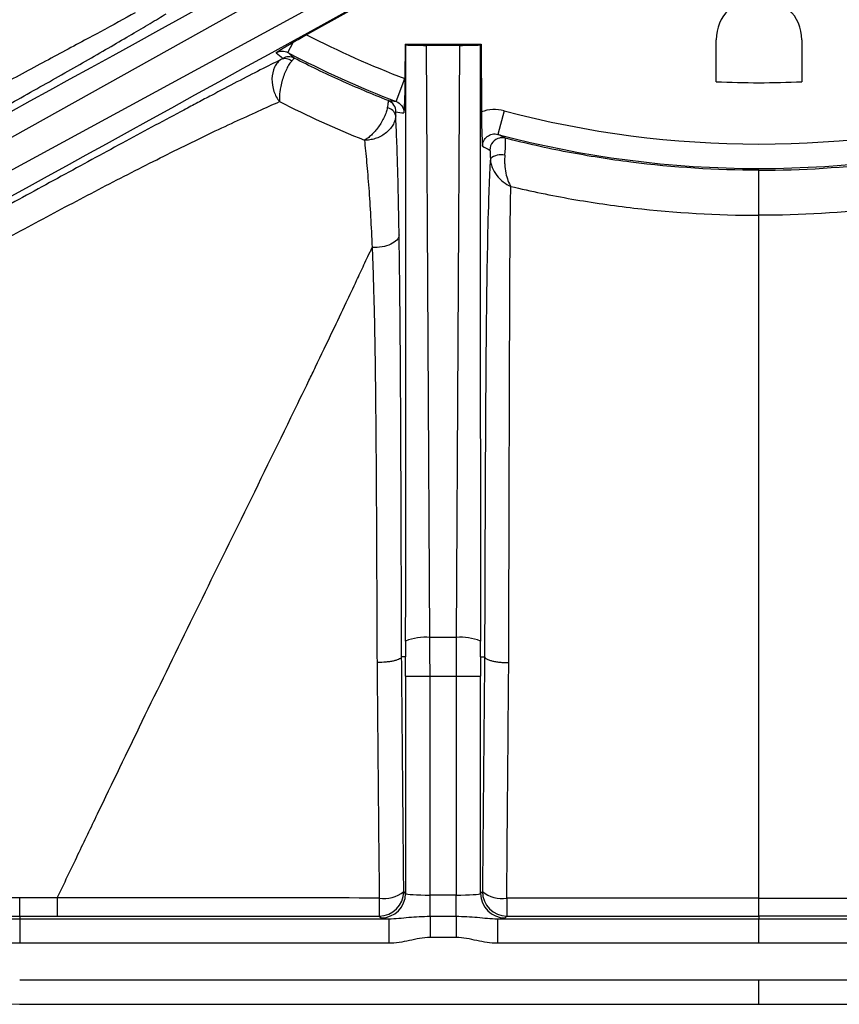
# Model space of a CAD drawing. Units: millimetres. Extents: x 0 to 297, y 0 to 210.
# Drawn here: x 254 to 261, y 65 to 73 of the extents above; entities that cross this region are included whole.
import ezdxf

# ---------------------------------------------------------------- set-up
doc = ezdxf.new("R2010")
doc.units = ezdxf.units.MM
doc.styles.add('SLDTEXTSTYLE3', font='TXT', dxfattribs={"width": 0.75})
doc.dimstyles.new('SLDDIMSTYLE5', dxfattribs={"dimtxt": 3.5, "dimasz": 2.5, "dimexe": 0, "dimexo": 0.0625, "dimgap": 0.875, "dimtad": 1, "dimdec": 0, "dimlfac": 10, "dimrnd": 1e-09, "dimzin": 12, "dimdsep": 46, "dimtxsty": 'SLDTEXTSTYLE3', "dimsah": 1, "dimcen": 0.09, "dimadec": 0, "dimazin": 3, "dimtfac": 1, "dimtofl": 0, "dimtmove": 0, "dimatfit": 3, "dimfxl": 1, "dimfrac": 2, "dimtolj": 1, "dimtzin": 12, "dimarcsym": 0})

# ---------------------------------------------------------------- blocks, each defined once
blk = doc.blocks.new('_D_6')
at = {"color": 7, "linetype": 'Continuous', "lineweight": 0, "transparency": 16777216}
for p, q in [((259.121, 102.9524), (234.5762, 102.9524)), ((235.5762, 102.9524), (235.5762, 64.8777)), ((259.121, 64.8777), (234.5762, 64.8777))]:
    blk.add_line(p, q, dxfattribs=at)
at = {"color": 7, "linetype": 'Continuous', "lineweight": 18, "transparency": 16777216}
for points in [[(235.5762, 102.9524), (235.1762, 100.4524), (235.9762, 100.4524)], [(235.5762, 64.8777), (235.9762, 67.3777), (235.1762, 67.3777)]]:
    blk.add_solid(points, dxfattribs=at)
at = {"color": 7, "linetype": 'Continuous', "lineweight": 18, "transparency": 16777216, "insert": (231.0644, 81.509), "char_height": 3.5, "attachment_point": 1, "rotation": 90, "style": 'SLDTEXTSTYLE3'}
blk.add_mtext('381', dxfattribs=at)

msp = doc.modelspace()

# ---------------------------------------------------------------- linework, layer by layer
at = {"color": 7, "linetype": 'Continuous', "lineweight": 25}
for p, q in [((252.3178, 71.0244), (256.5461, 73.3859)), ((256.6761, 73.15), (252.4217, 70.8358)), ((256.7701, 73.0011), (256.4223, 72.8069)), ((256.2687, 72.6612), (256.3121, 72.7441)), ((257.2275, 72.731), (257.2259, 72.4482)), ((257.2347, 72.7238), (257.2275, 72.731)), ((257.2275, 72.731), (257.8484, 72.731)), ((257.4303, 67.8775), (257.4032, 72.7205)), ((257.6726, 72.7205), (257.4032, 72.7205)), ((257.6726, 72.7205), (257.6456, 67.8775)), ((257.8412, 72.7238), (257.8484, 72.731)), ((257.8484, 72.731), (257.8515, 72.1757)), ((259.771, 72.4231), (259.771, 72.765)), ((260.471, 72.765), (260.471, 72.4231)), ((257.1532, 72.2619), (257.2247, 72.4487)), ((258.0371, 72.1858), (257.9857, 71.9926)), ((257.6456, 67.8775), (257.4303, 67.8775)), ((257.2309, 67.7205), (257.1991, 67.7206)), ((257.8449, 67.7205), (257.8772, 67.7206)), ((257.2312, 67.5615), (257.4311, 67.5615)), ((257.2312, 67.5615), (257.2312, 65.7841)), ((257.4311, 65.7706), (257.4311, 67.5615)), ((257.4311, 67.5615), (257.6448, 67.5615)), ((257.6448, 67.5615), (257.8447, 67.5615)), ((257.6448, 67.5615), (257.6448, 65.7706)), ((257.8447, 65.7841), (257.8447, 67.5615)), ((257.2312, 65.7841), (257.2164, 65.7988)), ((257.8596, 65.799), (257.8447, 65.7841)), ((257.4311, 65.5974), (257.4311, 65.7706)), ((257.6448, 65.7706), (257.4311, 65.7706)), ((257.6448, 65.5974), (257.6448, 65.7706)), ((254.077, 65.5987), (254.0769, 65.5772)), ((254.0769, 65.5772), (257.0931, 65.5772)), ((257.0165, 65.599), (257.0313, 65.5842)), ((257.0931, 65.5772), (257.0931, 65.3773)), ((257.4311, 65.5974), (257.6448, 65.5974)), ((257.4311, 65.5974), (257.4311, 65.4242)), ((257.6448, 65.5974), (257.6448, 65.4242)), ((257.9828, 65.5772), (257.9828, 65.3773)), ((257.9828, 65.5772), (260.121, 65.5772)), ((258.0446, 65.5842), (258.0595, 65.5991)), ((260.121, 65.5993), (260.121, 65.5772)), ((260.121, 65.3773), (260.121, 65.5772)), ((260.121, 65.5772), (262.2593, 65.5772)), ((257.6448, 65.4242), (257.4311, 65.4242)), ((257.0931, 65.3773), (254.0762, 65.3773)), ((260.121, 65.3773), (257.9828, 65.3773)), ((262.2593, 65.3773), (260.121, 65.3773)), ((260.121, 64.8776), (260.121, 65.0776)), ((254.0744, 64.8786), (260.121, 64.8777))]:
    msp.add_line(p, q, dxfattribs=at)
at = {"color": 7, "linetype": 'Continuous', "lineweight": 25, "flags": 128}
for points in [[(258.0457, 71.9612), (258.0232, 71.9643), (258.0032, 71.9628)], [(260.121, 65.0776), (263.1214, 65.0774), (266.1663, 65.0775)]]:
    msp.add_lwpolyline(points, dxfattribs=at)
at = {"color": 7, "linetype": 'Continuous', "lineweight": 25}
for centre, radius, start, end in [((260.121, 72.765), 0.35, 0, 180), ((260.121, 80.015), 8.1017, 242.83588, 249.05317), ((260.121, 80.015), 8.3017, 242.35155, 249.05317), ((256.2468, 72.5288), 0.0829, 50.05356, 114.5833), ((256.275, 72.5268), 0.1, 62.84054, 119.21827), ((260.121, 80.015), 7.6, 267.36044, 272.63956), ((257.0529, 72.1762), 0.1, 359.66085, 68.59583), ((258.0809, 80.5372), 8.3271, 263.16138, 263.60334), ((257.0722, 72.13), 0.0795, 10.77175, 83.57174), ((260.121, 80.015), 8.1017, 255.09495, 284.90505), ((258.0209, 71.8643), 0.1, 100.19198, 180.28702), ((260.121, 80.015), 8.3017, 255.09495, 284.90505), ((258.0137, 71.6876), 0.1384, 77.74025, 130.15609), ((257.3916, 67.4469), 0.4323, 84.8673, 111.70849), ((257.6843, 67.4469), 0.4323, 68.29151, 95.1327), ((257.0584, 65.9955), 0.2523, 260.27522, 308.78279), ((257.0163, 65.7991), 0.2002, 270.08184, 359.91831), ((258.0598, 65.7993), 0.2002, 180.08169, 269.91846), ((258.0169, 65.9898), 0.2472, 230.49236, 279.72435), ((266.0336, 65.72), 9.0179, 179.82981, 180.76938), ((257.031, 65.7843), 0.2002, 270.08184, 359.91831), ((258.0448, 65.7843), 0.2002, 180.08169, 269.91846), ((266.4336, 65.7196), 8.375, 179.81875, 180.82407)]:
    msp.add_arc(centre, radius, start, end, dxfattribs=at)
for centre, major_axis, ratio, start_param, end_param in [((283.4516, 88.4131), (31.3675, 17.2901), 0.000197, 3.226175, 3.676509), ((283.7481, 87.8753), (31.3677, 17.2897), 0.000197, 2.606676, 3.05701), ((257.2309, 103.5377), (-0.0002, 35.8171), 0.000197, 3.226175, 3.676509), ((257.403, 72.7276), (0.2, 0), 0.035563, 3.712061, 4.713472), ((257.6729, 72.7276), (0.2, 0), 0.035563, 4.711306, 5.712717), ((257.845, 103.5377), (0.0002, 35.8171), 0.000197, 2.606676, 3.05701), ((261.015, 78.4144), (-3.7723, 6.7541), 0.96827, 1.922202, 1.9313), ((258.1787, 80.0258), (8.1723, -0.0457), 0.96827, 4.591945, 4.59993), ((262.4075, 80.0278), (9.5494, 0.0534), 0.96827, 4.210614, 4.217875), ((257.3682, 67.5615), (0, 2), 0.031429, 4.712389, 4.871044), ((257.7077, 67.5615), (0, 2), 0.031429, 1.412141, 1.570796), ((257.1683, 67.5615), (0, 1.8), 0.034921, 4.712389, 4.800842), ((257.9075, 67.5615), (0, 1.8), 0.034921, 1.482343, 1.570796), ((257.4311, 65.7845), (0.2, 0), 0.069842, 3.176499, 4.712389), ((257.6448, 65.7845), (0.2, 0), 0.069842, 4.712389, 6.248278), ((257.4311, 65.5847), (0.4, 0), 0.034921, 3.176499, 3.705981), ((257.6448, 65.5847), (0.4, 0), 0.034921, 5.718796, 6.248279)]:
    msp.add_ellipse(centre, major_axis=major_axis, ratio=ratio, start_param=start_param, end_param=end_param, dxfattribs=at)
for points, knots in [([(255.0198, 72.9872), (254.936, 72.9402), (254.839, 72.8874), (254.6772, 72.8002), (254.6205, 72.7697), (254.5027, 72.7065), (254.4422, 72.6741), (254.2572, 72.5747), (254.129, 72.5057), (253.932, 72.3993), (253.8654, 72.3633), (253.7314, 72.2907), (253.664, 72.2541), (253.4612, 72.144), (253.3249, 72.0699), (253.051, 71.9207), (252.9134, 71.8456), (252.499, 71.6195), (252.221, 71.4675), (251.9423, 71.3152)], [0, 0, 0, 0, 0.125, 0.125, 0.1875, 0.1875, 0.25, 0.25, 0.375, 0.375, 0.4375, 0.4375, 0.5, 0.5, 0.625, 0.625, 0.75, 0.75, 1, 1, 1, 1]), ([(252.0594, 71.1682), (252.3569, 71.3322), (252.6535, 71.496), (253.0948, 71.7402), (253.2412, 71.8214), (253.5322, 71.983), (253.6767, 72.0635), (253.8912, 72.1834), (253.9625, 72.2233), (254.1034, 72.3024), (254.173, 72.3415), (254.3786, 72.4575), (254.5114, 72.5329), (254.7014, 72.6417), (254.7635, 72.6775), (254.8816, 72.7459), (254.9379, 72.7787), (255.0444, 72.8414), (255.0947, 72.8713), (255.1888, 72.9277), (255.2327, 72.9544), (255.2726, 72.979)], [0, 0, 0, 0, 0.25, 0.25, 0.375, 0.375, 0.5, 0.5, 0.5625, 0.5625, 0.625, 0.625, 0.75, 0.75, 0.8125, 0.8125, 0.875, 0.875, 0.9375, 0.9375, 1, 1, 1, 1]), ([(256.4223, 72.8069), (256.4029, 72.796), (256.384, 72.7854), (256.3471, 72.7643), (256.3288, 72.7538), (256.3121, 72.7441)], [0, 0, 0, 0, 0.5, 0.5, 1, 1, 1, 1]), ([(256.3121, 72.7441), (256.2824, 72.7268), (256.2569, 72.7115), (256.223, 72.6909), (256.2125, 72.6844), (256.1924, 72.672), (256.1827, 72.666), (256.1733, 72.6601)], [0, 0, 0, 0, 0.5, 0.5, 0.75, 0.75, 1, 1, 1, 1]), ([(256.1733, 72.6601), (256.1879, 72.6682), (256.2043, 72.6725), (256.2375, 72.6729), (256.2539, 72.669), (256.2687, 72.6612)], [0, 0, 0, 0, 0.5, 0.5, 1, 1, 1, 1]), ([(256.2123, 72.6042), (256.1601, 72.5783), (256.1033, 72.5497), (255.983, 72.4884), (255.9194, 72.4556), (255.7858, 72.3861), (255.7159, 72.3494), (255.6068, 72.2918), (255.5696, 72.2722), (255.4945, 72.2323), (255.4566, 72.2121), (255.265, 72.11), (255.1061, 72.0245), (254.7806, 71.8484), (254.6138, 71.7577), (254.279, 71.5751), (254.1104, 71.4829), (253.7718, 71.2972), (253.6017, 71.2038), (253.0901, 70.9223), (252.7471, 70.7332), (252.4037, 70.5436)], [0, 0, 0, 0, 0.0625, 0.0625, 0.125, 0.125, 0.1875, 0.1875, 0.21875, 0.21875, 0.25, 0.25, 0.375, 0.375, 0.5, 0.5, 0.625, 0.625, 0.75, 0.75, 1, 1, 1, 1]), ([(256.2123, 72.6042), (256.2017, 72.5978), (256.1919, 72.5893), (256.1741, 72.5683), (256.1663, 72.5559), (256.1469, 72.5142), (256.1396, 72.4804), (256.1381, 72.4112), (256.1438, 72.3755), (256.1599, 72.3277), (256.1666, 72.3125), (256.1821, 72.2844), (256.1911, 72.2715), (256.2006, 72.2604)], [0, 0, 0, 0, 0.125, 0.125, 0.25, 0.25, 0.5, 0.5, 0.75, 0.75, 0.875, 0.875, 1, 1, 1, 1]), ([(256.3001, 72.5924), (256.2935, 72.5855), (256.2867, 72.5767), (256.2728, 72.5553), (256.2659, 72.5429), (256.2456, 72.5016), (256.2329, 72.4687), (256.2132, 72.4019), (256.2061, 72.3679), (256.2004, 72.3228), (256.1993, 72.3085), (256.1987, 72.2824), (256.1993, 72.2705), (256.2006, 72.2604)], [0, 0, 0, 0, 0.125, 0.125, 0.25, 0.25, 0.5, 0.5, 0.75, 0.75, 0.875, 0.875, 1, 1, 1, 1]), ([(256.3001, 72.5924), (256.307, 72.5997), (256.3123, 72.6054), (256.3193, 72.6133), (256.3209, 72.6155), (256.3206, 72.6158)], [0, 0, 0, 0, 0.5, 0.5, 1, 1, 1, 1]), ([(257.0894, 72.2693), (256.9586, 72.3204), (256.8291, 72.3748), (256.5726, 72.4904), (256.4459, 72.5515), (256.3206, 72.6158)], [0, 0, 0, 0, 0.5, 0.5, 1, 1, 1, 1]), ([(257.2259, 72.4482), (257.2258, 72.4183), (257.2254, 72.3892), (257.2244, 72.3335), (257.2237, 72.3078), (257.2221, 72.2611), (257.2213, 72.2405), (257.2195, 72.2024), (257.2186, 72.1849), (257.2176, 72.1679)], [0, 0, 0, 0, 0.25, 0.25, 0.5, 0.5, 0.75, 0.75, 1, 1, 1, 1]), ([(252.486, 70.3365), (252.8151, 70.5169), (253.1438, 70.6967), (253.6351, 70.9633), (253.7986, 71.0516), (254.1245, 71.2267), (254.287, 71.3134), (254.5296, 71.4415), (254.6103, 71.4839), (254.7712, 71.5679), (254.8515, 71.6095), (255.0897, 71.7319), (255.2456, 71.8107), (255.4729, 71.9227), (255.5476, 71.959), (255.6939, 72.0291), (255.7646, 72.0624), (255.968, 72.1569), (256.092, 72.2127), (256.2006, 72.2604)], [0, 0, 0, 0, 0.25, 0.25, 0.375, 0.375, 0.5, 0.5, 0.5625, 0.5625, 0.625, 0.625, 0.75, 0.75, 0.8125, 0.8125, 0.875, 0.875, 1, 1, 1, 1]), ([(257.0894, 72.2693), (257.0896, 72.2691), (257.0896, 72.2676), (257.0891, 72.2622), (257.0886, 72.2581), (257.0865, 72.2427), (257.0841, 72.2277), (257.0811, 72.209)], [0, 0, 0, 0, 0.25, 0.25, 0.5, 0.5, 1, 1, 1, 1]), ([(257.1532, 72.2619), (257.1722, 72.2546), (257.1886, 72.2417), (257.2115, 72.2085), (257.2177, 72.1883), (257.2176, 72.1679)], [0, 0, 0, 0, 0.5, 0.5, 1, 1, 1, 1]), ([(257.0811, 72.209), (257.0792, 72.1978), (257.0762, 72.1857), (257.0679, 72.1602), (257.0627, 72.1468), (257.0441, 72.1062), (257.0277, 72.0783), (257.0006, 72.0405), (256.991, 72.0284), (256.9716, 72.0062), (256.9618, 71.996), (256.942, 71.9775), (256.9322, 71.9694), (256.913, 71.9555), (256.9036, 71.9497), (256.8948, 71.9453)], [0, 0, 0, 0, 0.125, 0.125, 0.25, 0.25, 0.5, 0.5, 0.625, 0.625, 0.75, 0.75, 0.875, 0.875, 1, 1, 1, 1]), ([(257.1503, 72.1449), (257.1506, 72.1546), (257.151, 72.1624), (257.1519, 72.173), (257.1524, 72.1757), (257.1529, 72.1756)], [0, 0, 0, 0, 0.5, 0.5, 1, 1, 1, 1]), ([(258.0371, 72.1858), (258.0065, 72.194), (257.9747, 72.1972), (257.9123, 72.1938), (257.881, 72.1871), (257.8515, 72.1757)], [0, 0, 0, 0, 0.5, 0.5, 1, 1, 1, 1]), ([(257.8515, 72.1757), (257.8516, 72.1458), (257.852, 72.1167), (257.853, 72.061), (257.8537, 72.0354), (257.8553, 71.9886), (257.8561, 71.968), (257.8579, 71.93), (257.8588, 71.9126), (257.8598, 71.8955)], [0, 0, 0, 0, 0.25, 0.25, 0.5, 0.5, 0.75, 0.75, 1, 1, 1, 1]), ([(257.1503, 72.1449), (257.1499, 72.1322), (257.1476, 72.1193), (257.1396, 72.0932), (257.1338, 72.0802), (257.1117, 72.0426), (257.0903, 72.0192), (257.053, 71.9909), (257.0395, 71.9824), (257.0117, 71.9681), (256.9974, 71.9622), (256.9679, 71.9528), (256.953, 71.9494), (256.9235, 71.9453), (256.9088, 71.9447), (256.8948, 71.9453)], [0, 0, 0, 0, 0.125, 0.125, 0.25, 0.25, 0.5, 0.5, 0.625, 0.625, 0.75, 0.75, 0.875, 0.875, 1, 1, 1, 1]), ([(257.1784, 71.1701), (257.1753, 71.3676), (257.1715, 71.5513), (257.1657, 71.7576), (257.1644, 71.7977), (257.1619, 71.8754), (257.1605, 71.9131), (257.1564, 72.0209), (257.1534, 72.0861), (257.1503, 72.1449)], [0, 0, 0, 0, 0.5, 0.5, 0.625, 0.625, 0.75, 0.75, 1, 1, 1, 1]), ([(257.8598, 71.8955), (257.8597, 71.911), (257.8632, 71.9263), (257.8766, 71.9537), (257.8866, 71.9659), (257.9108, 71.9846), (257.925, 71.9911), (257.9553, 71.9971), (257.9708, 71.9966), (257.9857, 71.9926)], [0, 0, 0, 0, 0.25, 0.25, 0.5, 0.5, 0.75, 0.75, 1, 1, 1, 1]), ([(256.8948, 71.9453), (256.9008, 71.8901), (256.907, 71.8295), (256.919, 71.6976), (256.9248, 71.6271), (256.941, 71.4045), (256.9502, 71.2413), (256.9575, 71.0669)], [0, 0, 0, 0, 0.25, 0.25, 0.5, 0.5, 1, 1, 1, 1]), ([(258.0431, 71.8228), (258.0469, 71.862), (258.0492, 71.8966), (258.0499, 71.9337), (258.0497, 71.9433), (258.0484, 71.9569), (258.0473, 71.9606), (258.0457, 71.9612)], [0, 0, 0, 0, 0.5, 0.5, 0.75, 0.75, 1, 1, 1, 1]), ([(260.121, 71.6992), (259.77, 71.6992), (259.4208, 71.7213), (258.8998, 71.7872), (258.727, 71.8146), (258.3845, 71.8799), (258.2145, 71.9179), (258.0457, 71.9612)], [0, 0, 0, 0, 0.5, 0.5, 0.75, 0.75, 1, 1, 1, 1]), ([(260.121, 71.6992), (260.4721, 71.6992), (260.8213, 71.7213), (261.3423, 71.7872), (261.5151, 71.8146), (261.8576, 71.8799), (262.0276, 71.9179), (262.1964, 71.9612)], [0, 0, 0, 0, 0.5, 0.5, 0.75, 0.75, 1, 1, 1, 1]), ([(257.9209, 71.8638), (257.9216, 71.8634), (257.9223, 71.8563), (257.9236, 71.831), (257.9241, 71.8133), (257.9245, 71.7934)], [0, 0, 0, 0, 0.5, 0.5, 1, 1, 1, 1]), ([(257.9245, 71.7934), (257.9217, 71.7478), (257.919, 71.697), (257.9153, 71.6126), (257.9141, 71.5831), (257.9118, 71.5213), (257.9107, 71.489), (257.9053, 71.3228), (257.9017, 71.1737), (257.8972, 70.9319), (257.8959, 70.8478), (257.8935, 70.6773), (257.8924, 70.5906), (257.8895, 70.3273), (257.888, 70.1475), (257.8854, 69.783), (257.8844, 69.5983), (257.8826, 69.2262), (257.8818, 69.0388), (257.8804, 68.663), (257.8797, 68.4747), (257.8784, 68.0978), (257.8778, 67.9092), (257.8772, 67.7206)], [0, 0, 0, 0, 0.0625, 0.0625, 0.09375, 0.09375, 0.125, 0.125, 0.25, 0.25, 0.3125, 0.3125, 0.375, 0.375, 0.5, 0.5, 0.625, 0.625, 0.75, 0.75, 0.875, 0.875, 1, 1, 1, 1]), ([(257.9245, 71.7934), (257.9247, 71.7815), (257.9261, 71.7696), (257.9311, 71.7457), (257.9348, 71.7337), (257.9484, 71.6988), (257.9615, 71.6764), (257.9922, 71.6367), (258.0101, 71.6189), (258.0492, 71.5885), (258.0705, 71.5759), (258.092, 71.5666)], [0, 0, 0, 0, 0.125, 0.125, 0.25, 0.25, 0.5, 0.5, 0.75, 0.75, 1, 1, 1, 1]), ([(258.0431, 71.8228), (258.042, 71.8108), (258.0413, 71.7986), (258.0409, 71.7737), (258.0412, 71.761), (258.0434, 71.7236), (258.0467, 71.6989), (258.0559, 71.6539), (258.0618, 71.6331), (258.0757, 71.596), (258.0836, 71.5797), (258.092, 71.5666)], [0, 0, 0, 0, 0.125, 0.125, 0.25, 0.25, 0.5, 0.5, 0.75, 0.75, 1, 1, 1, 1]), ([(260.121, 71.3308), (260.121, 71.3424), (260.121, 71.3566), (260.121, 71.39), (260.121, 71.4085), (260.121, 71.4687), (260.121, 71.5133), (260.121, 71.5647), (260.121, 71.5748), (260.121, 71.5941), (260.121, 71.6033), (260.121, 71.6209), (260.121, 71.6294), (260.121, 71.6448), (260.121, 71.6519), (260.121, 71.6648), (260.121, 71.6707), (260.121, 71.6807), (260.121, 71.685), (260.121, 71.6953), (260.121, 71.6991), (260.121, 71.6992)], [0, 0, 0, 0, 0.125, 0.125, 0.25, 0.25, 0.5, 0.5, 0.5625, 0.5625, 0.625, 0.625, 0.6875, 0.6875, 0.75, 0.75, 0.8125, 0.8125, 0.875, 0.875, 1, 1, 1, 1]), ([(258.075, 67.6718), (258.0759, 68.0258), (258.0768, 68.3799), (258.0782, 68.9087), (258.0787, 69.0845), (258.0797, 69.4342), (258.0802, 69.6082), (258.0812, 69.9525), (258.0818, 70.123), (258.0827, 70.3738), (258.083, 70.4567), (258.0836, 70.6202), (258.0839, 70.7011), (258.085, 70.9386), (258.0857, 71.0864), (258.0871, 71.2528), (258.0874, 71.2852), (258.0881, 71.348), (258.0885, 71.3785), (258.0898, 71.4657), (258.0908, 71.5187), (258.092, 71.5666)], [0, 0, 0, 0, 0.25, 0.25, 0.375, 0.375, 0.5, 0.5, 0.625, 0.625, 0.6875, 0.6875, 0.75, 0.75, 0.875, 0.875, 0.90625, 0.90625, 0.9375, 0.9375, 1, 1, 1, 1]), ([(258.092, 71.5666), (258.2576, 71.5273), (258.4243, 71.493), (258.7599, 71.4341), (258.929, 71.4095), (259.4379, 71.3505), (259.7787, 71.3308), (260.121, 71.3308)], [0, 0, 0, 0, 0.25, 0.25, 0.5, 0.5, 1, 1, 1, 1]), ([(262.1501, 71.5666), (261.9845, 71.5273), (261.8178, 71.493), (261.4822, 71.4341), (261.3131, 71.4095), (260.8042, 71.3505), (260.4634, 71.3308), (260.121, 71.3308)], [0, 0, 0, 0, 0.25, 0.25, 0.5, 0.5, 1, 1, 1, 1]), ([(260.121, 65.7451), (260.121, 66.236), (260.121, 66.729), (260.121, 67.4691), (260.121, 67.716), (260.121, 68.2094), (260.121, 68.456), (260.121, 68.9477), (260.121, 69.1928), (260.121, 69.5564), (260.121, 69.6768), (260.121, 69.9156), (260.121, 70.034), (260.121, 70.3838), (260.121, 70.6068), (260.121, 70.861), (260.121, 70.9108), (260.121, 71.0068), (260.121, 71.0527), (260.121, 71.1836), (260.121, 71.262), (260.121, 71.3308)], [0, 0, 0, 0, 0.25, 0.25, 0.375, 0.375, 0.5, 0.5, 0.625, 0.625, 0.6875, 0.6875, 0.75, 0.75, 0.875, 0.875, 0.90625, 0.90625, 0.9375, 0.9375, 1, 1, 1, 1]), ([(257.1784, 71.1701), (257.1775, 71.1558), (257.1709, 71.1415), (257.1474, 71.1154), (257.1305, 71.1035), (257.0892, 71.0842), (257.0648, 71.0768), (257.0126, 71.0676), (256.9848, 71.0658), (256.9576, 71.067)], [0, 0, 0, 0, 0.25, 0.25, 0.5, 0.5, 0.75, 0.75, 1, 1, 1, 1]), ([(257.1991, 67.7206), (257.1981, 68.0156), (257.1972, 68.3108), (257.1952, 68.9001), (257.1941, 69.1944), (257.1922, 69.6319), (257.1914, 69.777), (257.1897, 70.065), (257.1888, 70.2078), (257.1866, 70.4902), (257.1853, 70.6298), (257.1822, 70.904), (257.1805, 71.0387), (257.1784, 71.1701)], [0, 0, 0, 0, 0.25, 0.25, 0.5, 0.5, 0.625, 0.625, 0.75, 0.75, 0.875, 0.875, 1, 1, 1, 1]), ([(254.3828, 65.7475), (254.4393, 65.8657), (254.5487, 66.0945), (254.7799, 66.5765), (255.0859, 67.2101), (255.4698, 67.9969), (255.8775, 68.8259), (256.2017, 69.4856), (256.4106, 69.916), (256.5243, 70.1516), (256.6267, 70.3653), (256.7386, 70.6009), (256.813, 70.7587), (256.861, 70.8609), (256.8919, 70.9267), (256.9244, 70.9961), (256.9463, 71.0429), (256.9576, 71.0669)], [0, 0, 0, 0, 0.065703, 0.127266, 0.268008, 0.418115, 0.565033, 0.729946, 0.78686, 0.807915, 0.863752, 0.909028, 0.944789, 0.957273, 0.970633, 0.984871, 1, 1, 1, 1]), ([(256.9576, 71.067), (256.9601, 71.0023), (256.9627, 70.9368), (256.9672, 70.8043), (256.9692, 70.7374), (256.9746, 70.5348), (256.9774, 70.3974), (256.982, 70.1193), (256.9838, 69.9786), (256.9869, 69.6952), (256.9882, 69.5523), (256.9914, 69.1219), (256.9928, 68.8324), (256.9954, 68.2528), (256.9965, 67.9625), (256.9976, 67.6724)], [0, 0, 0, 0, 0.0625, 0.0625, 0.125, 0.125, 0.25, 0.25, 0.375, 0.375, 0.5, 0.5, 0.75, 0.75, 1, 1, 1, 1]), ([(257.2317, 67.8486), (257.2317, 67.8345), (257.2316, 67.8204), (257.2316, 67.8063), (257.2315, 67.7969), (257.2315, 67.7875), (257.2315, 67.778), (257.2314, 67.7717), (257.2314, 67.7654), (257.2314, 67.759), (257.2313, 67.7548), (257.2313, 67.7505), (257.2313, 67.7463), (257.2313, 67.7434), (257.2312, 67.7405), (257.2312, 67.7377), (257.2312, 67.7358), (257.2312, 67.7338), (257.2312, 67.7319), (257.2311, 67.7306), (257.2311, 67.7293), (257.2311, 67.728), (257.2311, 67.7271), (257.2311, 67.7263), (257.2311, 67.7254), (257.2311, 67.7248), (257.2311, 67.7242), (257.231, 67.7236), (257.231, 67.7232), (257.231, 67.7228), (257.231, 67.7224), (257.231, 67.722), (257.231, 67.7216), (257.231, 67.7212), (257.231, 67.7211), (257.231, 67.721), (257.231, 67.7208), (257.231, 67.7207), (257.231, 67.7206), (257.231, 67.7206), (257.231, 67.7205), (257.231, 67.7205), (257.2309, 67.7205)], [0, 0, 0, 0, 0.000423575, 0.000423575, 0.000423575, 0.000706849, 0.000706849, 0.000706849, 0.000896801, 0.000896801, 0.000896801, 0.001024451, 0.001024451, 0.001024451, 0.001110426, 0.001110426, 0.001110426, 0.001168495, 0.001168495, 0.001168495, 0.001207871, 0.001207871, 0.001207871, 0.001234723, 0.001234723, 0.001234723, 0.001253189, 0.001253189, 0.001253189, 0.001266048, 0.001266048, 0.001266048, 0.001279781, 0.001279781, 0.001279781, 0.00128533, 0.00128533, 0.00128533, 0.00129099, 0.00129099, 0.00129099, 0.00129416, 0.00129416, 0.00129416, 0.00129416]), ([(257.8449, 67.7205), (257.8449, 67.7205), (257.8449, 67.7212), (257.8448, 67.7223), (257.8448, 67.723), (257.8448, 67.7249), (257.8448, 67.7262), (257.8447, 67.7302), (257.8447, 67.7329), (257.8446, 67.7409), (257.8446, 67.7463), (257.8445, 67.7625), (257.8444, 67.7732), (257.8443, 67.8056), (257.8442, 67.8271), (257.8442, 67.8486)], [0, 0, 0, 0, 0.015625, 0.015625, 0.03125, 0.03125, 0.0625, 0.0625, 0.125, 0.125, 0.25, 0.25, 0.5, 0.5, 1, 1, 1, 1]), ([(257.1991, 67.7206), (257.1986, 67.7174), (257.1969, 67.7143), (257.1911, 67.7082), (257.187, 67.7051), (257.1764, 67.6993), (257.1701, 67.6966), (257.1553, 67.6914), (257.1468, 67.6889), (257.1283, 67.6845), (257.1182, 67.6825), (257.0965, 67.679), (257.0849, 67.6775), (257.0493, 67.6738), (257.0232, 67.6725), (256.9976, 67.6724)], [0, 0, 0, 0, 0.125, 0.125, 0.25, 0.25, 0.375, 0.375, 0.5, 0.5, 0.625, 0.625, 0.75, 0.75, 1, 1, 1, 1]), ([(257.8772, 67.7206), (257.8776, 67.7174), (257.8793, 67.7143), (257.8849, 67.7082), (257.889, 67.7052), (257.8993, 67.6993), (257.9055, 67.6966), (257.92, 67.6914), (257.9283, 67.6889), (257.9465, 67.6844), (257.9563, 67.6824), (257.9775, 67.6788), (257.9889, 67.6773), (258.0123, 67.6747), (258.0244, 67.6738), (258.0495, 67.6724), (258.0623, 67.6719), (258.075, 67.6718)], [0, 0, 0, 0, 0.125, 0.125, 0.25, 0.25, 0.375, 0.375, 0.5, 0.5, 0.625, 0.625, 0.75, 0.75, 0.875, 0.875, 1, 1, 1, 1]), ([(254.0772, 65.7475), (253.6107, 65.7507), (253.1444, 65.756), (252.4449, 65.7695), (252.2117, 65.7749), (251.7455, 65.7888), (251.5124, 65.7971), (251.0467, 65.8187), (250.814, 65.832), (250.3496, 65.8687), (250.1177, 65.8916), (249.6555, 65.9539), (249.4246, 65.9939), (248.9704, 66.0987), (248.7467, 66.164), (248.5274, 66.2463)], [0, 0, 0, 0, 0.25, 0.25, 0.375, 0.375, 0.5, 0.5, 0.625, 0.625, 0.75, 0.75, 0.875, 0.875, 1, 1, 1, 1]), ([(248.2346, 66.1704), (248.2416, 66.1674), (248.2489, 66.1643), (248.2631, 66.1582), (248.2845, 66.149), (248.3346, 66.1282), (248.3776, 66.1111), (248.464, 66.0776), (248.5218, 66.0565), (248.6961, 65.9964), (248.8133, 65.9608), (249.1678, 65.8654), (249.4078, 65.8171), (249.8927, 65.7413), (250.1381, 65.7139), (250.6292, 65.6707), (250.875, 65.6552), (251.3671, 65.6308), (251.6133, 65.6216), (252.1058, 65.6065), (252.3522, 65.6006), (253.0913, 65.586), (253.5841, 65.5805), (254.0769, 65.5772)], [0, 0, 0, 0, 0.003906, 0.003906, 0.007812, 0.015625, 0.03125, 0.03125, 0.0625, 0.0625, 0.125, 0.125, 0.25, 0.25, 0.375, 0.375, 0.5, 0.5, 0.625, 0.625, 0.75, 0.75, 1, 1, 1, 1]), ([(248.4742, 66.0956), (248.6958, 66.0133), (248.9217, 65.9479), (249.3803, 65.8428), (249.6134, 65.8028), (250.0801, 65.7406), (250.3142, 65.7179), (250.7831, 65.6817), (251.0179, 65.6687), (251.4881, 65.6475), (251.7234, 65.6393), (252.194, 65.6257), (252.4293, 65.6203), (253.1354, 65.607), (253.6062, 65.6019), (254.077, 65.5987)], [0, 0, 0, 0, 0.125, 0.125, 0.25, 0.25, 0.375, 0.375, 0.5, 0.5, 0.625, 0.625, 0.75, 0.75, 1, 1, 1, 1]), ([(254.0762, 65.3773), (253.5768, 65.3806), (253.0774, 65.3863), (252.3284, 65.4012), (252.0788, 65.4072), (251.5797, 65.4228), (251.3302, 65.4323), (250.8316, 65.4575), (250.5825, 65.4737), (250.0849, 65.5185), (249.8361, 65.547), (249.0966, 65.6654), (248.6152, 65.7871), (248.155, 65.9871)], [0, 0, 0, 0, 0.25, 0.25, 0.375, 0.375, 0.5, 0.5, 0.625, 0.625, 0.75, 0.75, 1, 1, 1, 1]), ([(254.077, 65.5987), (254.0769, 65.5995), (254.0769, 65.6036), (254.0769, 65.6184), (254.0769, 65.6289), (254.077, 65.6555), (254.077, 65.6714), (254.0771, 65.7071), (254.0771, 65.7271), (254.0772, 65.7475)], [0, 0, 0, 0, 0.25, 0.25, 0.5, 0.5, 0.75, 0.75, 1, 1, 1, 1]), ([(254.3829, 65.7475), (254.3829, 65.7063), (254.3829, 65.6689), (254.3831, 65.6157), (254.3831, 65.6002), (254.3832, 65.5987)], [0, 0, 0, 0, 0.5, 0.5, 1, 1, 1, 1]), ([(257.0158, 65.7468), (256.577, 65.7471), (256.1381, 65.7473), (255.2605, 65.7475), (254.8217, 65.7475), (254.3829, 65.7475)], [0, 0, 0, 0, 0.5, 0.5, 1, 1, 1, 1]), ([(260.121, 65.5993), (260.121, 65.6), (260.121, 65.6041), (260.121, 65.6186), (260.121, 65.6288), (260.121, 65.6678), (260.121, 65.7043), (260.121, 65.7451)], [0, 0, 0, 0, 0.25, 0.25, 0.5, 0.5, 1, 1, 1, 1]), ([(254.0769, 65.5772), (254.0769, 65.5767), (254.0769, 65.5751), (254.0769, 65.5693), (254.0769, 65.5652), (254.0768, 65.5548), (254.0768, 65.5485), (254.0768, 65.5339), (254.0767, 65.5254), (254.0767, 65.5071), (254.0766, 65.4971), (254.0766, 65.4756), (254.0765, 65.4641), (254.0765, 65.4405), (254.0764, 65.4283), (254.0763, 65.403), (254.0763, 65.39), (254.0762, 65.3773)], [0, 0, 0, 0, 0.125, 0.125, 0.25, 0.25, 0.375, 0.375, 0.5, 0.5, 0.625, 0.625, 0.75, 0.75, 0.875, 0.875, 1, 1, 1, 1]), ([(254.3832, 65.5987), (254.8221, 65.5988), (255.261, 65.5988), (256.1388, 65.5988), (256.5777, 65.5989), (257.0165, 65.599)], [0, 0, 0, 0, 0.5, 0.5, 1, 1, 1, 1]), ([(257.0931, 65.5772), (257.1208, 65.5769), (257.1481, 65.5789), (257.2027, 65.5839), (257.2299, 65.5868), (257.313, 65.5943), (257.3703, 65.5974), (257.4311, 65.5974)], [0, 0, 0, 0, 0.25, 0.25, 0.5, 0.5, 1, 1, 1, 1]), ([(257.6448, 65.5974), (257.6745, 65.5974), (257.7036, 65.5967), (257.7612, 65.5939), (257.7896, 65.5919), (257.8454, 65.5869), (257.8728, 65.5839), (257.9274, 65.5789), (257.9548, 65.5769), (257.9828, 65.5772)], [0, 0, 0, 0, 0.25, 0.25, 0.5, 0.5, 0.75, 0.75, 1, 1, 1, 1]), ([(257.4311, 65.4242), (257.3735, 65.4242), (257.318, 65.4102), (257.2344, 65.3925), (257.2064, 65.3871), (257.1501, 65.3795), (257.1217, 65.3773), (257.0931, 65.3773)], [0, 0, 0, 0, 0.5, 0.5, 0.75, 0.75, 1, 1, 1, 1]), ([(257.9828, 65.3773), (257.9542, 65.3773), (257.9258, 65.3795), (257.8695, 65.3871), (257.8416, 65.3925), (257.7579, 65.4102), (257.7024, 65.4242), (257.6448, 65.4242)], [0, 0, 0, 0, 0.25, 0.25, 0.5, 0.5, 1, 1, 1, 1]), ([(254.0758, 65.0775), (255.0833, 65.077), (256.0909, 65.0773), (258.106, 65.0775), (259.1135, 65.0776), (260.121, 65.0776)], [0, 0, 0, 0, 0.5, 0.5, 1, 1, 1, 1]), ([(260.121, 64.8775), (260.6488, 64.8775), (262.6642, 64.8774), (264.6797, 64.878), (266.1674, 64.8784)], [0, 0, 0, 0, 0.261835, 1, 1, 1, 1])]:
    msp.add_open_spline(points, degree=3, knots=knots, dxfattribs=at)
for points in [[(256.3206, 72.6158), (256.3032, 72.6309), (256.2859, 72.646), (256.2687, 72.6612)], [(256.2262, 72.6141), (256.2267, 72.6136), (256.2216, 72.61), (256.2123, 72.6042)], [(257.2259, 72.4482), (257.2255, 72.4484), (257.2251, 72.4485), (257.2247, 72.4487)], [(256.2006, 72.2604), (256.4273, 72.1449), (256.6591, 72.0396), (256.8948, 71.9453)], [(258.0457, 71.9612), (258.0257, 71.9716), (258.0057, 71.982), (257.9857, 71.9926)], [(256.9976, 67.6724), (257.0035, 67.0295), (257.0092, 66.387), (257.0158, 65.7468)], [(257.2164, 65.7988), (257.2104, 66.4377), (257.2047, 67.079), (257.1991, 67.7206)], [(257.1991, 67.7206), (257.1991, 67.7206), (257.1991, 67.7206), (257.1991, 67.7206)], [(257.8772, 67.7206), (257.8715, 67.079), (257.8657, 66.4375), (257.8596, 65.799)], [(257.8772, 67.7206), (257.8772, 67.7206), (257.8772, 67.7206), (257.8772, 67.7206)], [(258.0587, 65.7461), (258.0641, 66.3859), (258.0696, 67.0288), (258.075, 67.6718)], [(254.3828, 65.7475), (254.2809, 65.7475), (254.179, 65.7475), (254.0772, 65.7475)], [(260.121, 65.7451), (259.4336, 65.7451), (258.7461, 65.7455), (258.0587, 65.7461)], [(260.121, 65.7451), (260.8085, 65.7451), (261.496, 65.7455), (262.1834, 65.7461)], [(254.077, 65.5987), (254.1791, 65.5987), (254.2811, 65.5987), (254.3832, 65.5987)], [(258.0595, 65.5991), (258.7467, 65.5992), (259.4339, 65.5993), (260.121, 65.5993)], [(262.1826, 65.5991), (261.4954, 65.5992), (260.8082, 65.5993), (260.121, 65.5993)]]:
    msp.add_open_spline(points, degree=3, dxfattribs=at)

# ---------------------------------------------------------------- dimensions: what is measured, and where the dimension line sits
at = {"color": 7, "linetype": 'Continuous', "lineweight": 18}
dim = msp.add_linear_dim(base=(235.5762, 64.8777), p1=(260.121, 102.9524), p2=(260.121, 64.8777), angle=90, dimstyle='SLDDIMSTYLE5', dxfattribs=at)
dim.commit()
dim.dimension.update_dxf_attribs({"geometry": '_D_6', "text_midpoint": (235.5762, 85.3882), "dimtype": 160})

doc.saveas('drawing.dxf')
